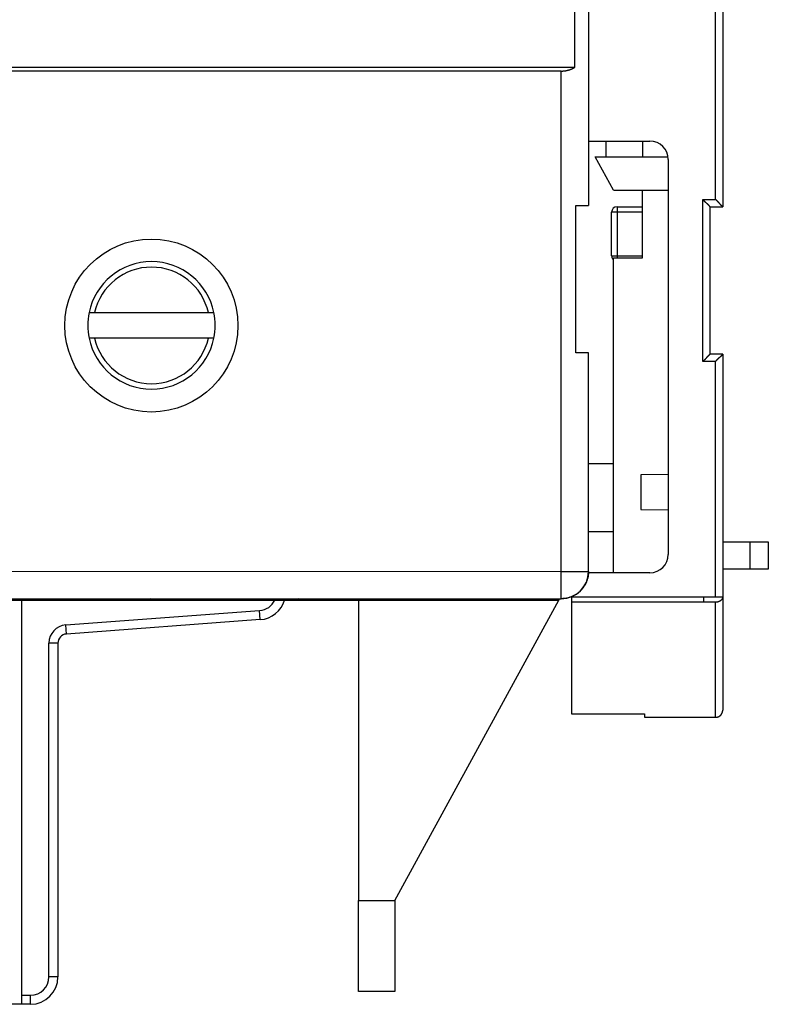
# Model space of a CAD drawing. Extents: x 133 to 841, y 0 to 519.
# Drawn here: x 284 to 326, y 96 to 151 of the extents above; entities that cross this region are included whole.
import ezdxf

# ---------------------------------------------------------------- set-up
doc = ezdxf.new("R2010")
doc.units = 0
doc.linetypes.add('HIDDENNEW0', pattern=[4.5, 1.5, -1.5, 1.5])
doc.layers.add('MUOTOVIIVAT', color=40, linetype='HIDDENNEW0')
doc.layers.add('TANGVIIVATNONDEF', color=3, linetype='HIDDENNEW0')

msp = doc.modelspace()

# ---------------------------------------------------------------- linework, layer by layer
at = {"layer": 'MUOTOVIIVAT', "color": 40, "linetype": 'CONTINUOUS'}
for p, q in [((315.72245, 197.15155), (315.71851, 140.35156)), ((323.08792, 163.90147), (323.08792, 140.27731)), ((314.96844, 147.92748), (314.9686, 153.57749)), ((314.21977, 147.72749), (171.33052, 147.7334)), ((314.96844, 147.92748), (171.33062, 147.9339)), ((315.72333, 143.87729), (319.08792, 143.87731)), ((316.68792, 143.01998), (316.68792, 143.87731)), ((318.68789, 143.87729), (318.68792, 143.01998)), ((316.08792, 143.01369), (320.07857, 143.01369)), ((317.08056, 141.17731), (316.08792, 143.01369)), ((318.68789, 143.01371), (318.68792, 143.01998)), ((320.08792, 142.87731), (320.08792, 121.17731)), ((317.08056, 141.17731), (320.08792, 141.17731)), ((318.68792, 137.47731), (318.68789, 141.17728)), ((315.01805, 132.25164), (315.01852, 140.35166)), ((315.02335, 140.35166), (315.02335, 140.35166)), ((315.719, 140.36), (315.72335, 140.36)), ((315.719, 140.35155), (315.719, 140.35119)), ((317.28792, 140.27731), (318.68792, 140.27731)), ((322.38792, 132.17731), (322.38792, 140.27731)), ((322.38792, 140.27731), (323.08792, 140.27731)), ((316.98792, 137.57731), (316.98792, 139.97731)), ((317.08992, 120.17731), (317.08992, 137.47731)), ((317.08992, 137.47731), (318.68792, 137.47731)), ((288.29406, 134.45944), (288.60085, 134.45944)), ((288.60085, 134.45944), (294.84585, 134.45944)), ((294.84585, 134.45944), (295.15263, 134.45944)), ((288.60085, 133.05944), (288.29406, 133.05944)), ((294.84585, 133.05944), (288.60085, 133.05944)), ((295.15263, 133.05944), (294.84585, 133.05944)), ((315.72335, 132.26), (315.02335, 132.26)), ((315.7181, 120.25161), (315.71862, 132.25154)), ((315.71864, 132.25155), (315.71864, 132.25154)), ((315.72335, 132.25158), (315.72335, 132.26)), ((323.08792, 132.17731), (322.38792, 132.17731)), ((323.08792, 132.17731), (323.08792, 118.86296)), ((315.72335, 126.17731), (317.08992, 126.17731)), ((320.08792, 125.57613), (318.5879, 125.54992)), ((318.58792, 125.54994), (318.58792, 123.65467)), ((318.5879, 123.65467), (320.08792, 123.62849)), ((323.08793, 121.87733), (324.58792, 121.87731)), ((324.58792, 120.37729), (324.58792, 121.87733)), ((324.58792, 121.87731), (325.58792, 121.87731)), ((325.58792, 121.87731), (325.58792, 120.37731)), ((319.08792, 120.17731), (315.72107, 120.17731)), ((324.58792, 120.37731), (323.08793, 120.37729)), ((325.58792, 120.37731), (324.58792, 120.37731)), ((171.31634, 118.75692), (314.21804, 118.74991)), ((243.67335, 118.67766), (314.08792, 118.67766)), ((284.58782, 118.67766), (284.58782, 96.97853)), ((291.66556, 118.75222), (291.62332, 118.70999)), ((294.15777, 118.71), (291.62335, 118.71)), ((299.82335, 118.71), (294.15777, 118.71)), ((299.82333, 118.70999), (299.7827, 118.75065)), ((303.08792, 118.67766), (303.08792, 102.17766)), ((305.08792, 102.17766), (314.08792, 118.67766)), ((314.08792, 118.74995), (314.08792, 118.67766)), ((314.78792, 118.8641), (314.78792, 118.86296)), ((314.78792, 118.86296), (314.78792, 118.55657)), ((314.78792, 118.55657), (314.78792, 112.43451)), ((323.08792, 118.86296), (323.08792, 112.63819)), ((297.69863, 117.60156), (287.05089, 116.81285)), ((297.69863, 117.60156), (297.69863, 117.60158)), ((286.58782, 116.31421), (286.58782, 97.97855)), ((286.58792, 116.31447), (286.58792, 116.31421)), ((314.78793, 112.43449), (318.78794, 112.43449)), ((318.78792, 112.43451), (318.78792, 112.23819)), ((318.78794, 112.23818), (322.6879, 112.23818)), ((303.08792, 102.17767), (305.08793, 102.17767)), ((303.08792, 97.17766), (303.08792, 102.17766)), ((305.08792, 102.17766), (305.08792, 97.17766)), ((284.58782, 96.97853), (284.58782, 96.47855)), ((305.08792, 97.17766), (303.08792, 97.17766)), ((284.58782, 96.47855), (279.38794, 96.47855)), ((285.08782, 96.47855), (284.58782, 96.47855))]:
    msp.add_line(p, q, dxfattribs=at)
for points in [[(314.21977, 147.72749), (314.22095, 147.72749, -0.00001008), (314.22212, 147.72749, -0.00001006), (314.2233, 147.72749, -0.00001006), (314.22448, 147.72749, -0.00001007), (314.22566, 147.7275, -0.00001008), (314.22684, 147.7275, -0.00001008), (314.22803, 147.7275, -0.00001009), (314.22921, 147.7275, -0.00001009), (314.23039, 147.7275, -0.00001009), (314.23157, 147.7275, -0.0000101), (314.23275, 147.7275, -0.0000101), (314.23394, 147.7275, -0.0000101), (314.23512, 147.7275, -0.00001011), (314.2363, 147.7275, -0.00001014), (314.23749, 147.7275, -0.00001012), (314.23867, 147.7275, -0.00001006), (314.23985, 147.7275, -0.00001015), (314.24104, 147.7275, -0.00001036), (314.24223, 147.7275, -0.00001007), (314.24341, 147.7275, -0.00000941), (314.24459, 147.7275, -0.00001039), (314.24578, 147.7275, -0.0000124), (314.24701, 147.7275, -0.00000941), (314.24816, 147.7275, -0.00000321), (314.2492, 147.7275, -0.00001329), (314.25053, 147.72749, -0.0000229), (314.25259, 147.72749, -0.00001119), (314.25529, 147.72749, -0.00000592)], [(314.25529, 147.72749), (314.27821, 147.72822, 0.00391724), (314.30126, 147.72931, 0.00383342), (314.32445, 147.73077, 0.00381428), (314.34777, 147.73259, 0.00387515), (314.37121, 147.73479, 0.00390487), (314.39476, 147.73738, 0.0039279), (314.41842, 147.74036, 0.00394453), (314.44217, 147.74373, 0.00397629), (314.46601, 147.74751, 0.00399607), (314.48993, 147.7517, 0.0040255), (314.51391, 147.7563, 0.00404281), (314.53796, 147.76132, 0.00406911), (314.56205, 147.76677, 0.00409025), (314.58619, 147.77264, 0.00412591), (314.61035, 147.77896, 0.00413192), (314.63453, 147.78569, 0.00413117), (314.6587, 147.79288, 0.00418666), (314.6829, 147.80051, 0.00430341), (314.70711, 147.80862, 0.00418892), (314.73121, 147.81712, 0.00391907), (314.75512, 147.826, 0.00436519), (314.77936, 147.83554, 0.00526478), (314.80408, 147.84584, 0.00396708), (314.82726, 147.85578, 0.00127998), (314.84819, 147.86499, 0.00570282), (314.87481, 147.87785, 0.00988779), (314.91544, 147.89899, 0.00478972), (314.96844, 147.92748, 0.0025103)], [(322.38793, 140.2773), (322.38763, 140.27767, 0.01077325), (322.38679, 140.27869, 0.00075566), (322.38538, 140.28037, 0.00060053), (322.38345, 140.28268, 0.00106326), (322.381, 140.28559, 0.00111417), (322.37805, 140.28905, 0.00114208), (322.37461, 140.29305, 0.00114747), (322.3707, 140.29756, 0.00123203), (322.36632, 140.30254, 0.00126162), (322.36152, 140.30796, 0.00133626), (322.35628, 140.31381, 0.00137297), (322.35063, 140.32004, 0.00145444), (322.34459, 140.32663, 0.0015017), (322.33817, 140.33354, 0.00158928), (322.33137, 140.34076, 0.00164719), (322.32424, 140.34824, 0.00174419), (322.31676, 140.35596, 0.00181364), (322.30897, 140.36389, 0.00192062), (322.30087, 140.37201, 0.00200569), (322.29249, 140.38027, 0.00213176), (322.28383, 140.38865, 0.00222654), (322.27491, 140.39713, 0.00235077), (322.26575, 140.40568, 0.00222183), (322.25636, 140.41429, 0.00184513), (322.24677, 140.42298, 0.0015228), (322.23698, 140.43175, 0.00118826), (322.22701, 140.4406, 0.0009012), (322.21689, 140.44953, 0.00059632), (322.20662, 140.45856, 0.00033485), (322.19623, 140.46769, 0.00005227), (322.18573, 140.47691, -0.00018942), (322.17514, 140.48624, -0.00045392), (322.16447, 140.49568, -0.00068459), (322.15374, 140.50523, -0.00094464), (322.14297, 140.51491, -0.00115753), (322.13218, 140.5247, -0.00138613), (322.12139, 140.53462, -0.00162778), (322.11059, 140.54468, -0.00194123), (322.09981, 140.5549, -0.00205967), (322.0891, 140.56521, -0.00206716), (322.07852, 140.57559, -0.00261793), (322.06785, 140.58632, -0.00361829), (322.05706, 140.59748, -0.0027428), (322.04697, 140.60805, -0.00051508), (322.03789, 140.61767, -0.00465538), (322.0266, 140.63043, -0.00907226), (322.00971, 140.6506, -0.00448501), (321.98791, 140.67732, -0.00231028)], [(323.08793, 140.2773), (323.08757, 140.2776, -0.008987), (323.08658, 140.27844, -0.000622), (323.08493, 140.27984, -0.00049734), (323.08267, 140.28176, -0.0008827), (323.07983, 140.28422, -0.00092363), (323.07643, 140.28716, -0.00094511), (323.0725, 140.2906, -0.00094771), (323.06807, 140.2945, -0.00101551), (323.06315, 140.29887, -0.00103758), (323.0578, 140.30367, -0.00109652), (323.05201, 140.3089, -0.00112392), (323.04583, 140.31454, -0.00118775), (323.03928, 140.32058, -0.00122315), (323.03239, 140.32699, -0.00129113), (323.02518, 140.33378, -0.00133443), (323.01769, 140.34091, -0.00140909), (323.00992, 140.34838, -0.00146079), (323.00193, 140.35616, -0.00154233), (322.99373, 140.36425, -0.00160547), (322.98535, 140.37263, -0.00170097), (322.97681, 140.38129, -0.00177038), (322.96815, 140.3902, -0.00186253), (322.95938, 140.39935, -0.00196636), (322.95055, 140.40874, -0.00213331), (322.94166, 140.41834, -0.00215749), (322.93275, 140.42813, -0.0020704), (322.92382, 140.43811, -0.00181493), (322.91486, 140.44825, -0.00134365), (322.90585, 140.45854, -0.00096662), (322.89678, 140.46895, -0.00059324), (322.88765, 140.47948, -0.00026356), (322.87845, 140.4901, 0.000105), (322.86916, 140.5008, 0.0004253), (322.85977, 140.51155, 0.00078149), (322.85028, 140.52235, 0.00107643), (322.84067, 140.53317, 0.0013929), (322.83093, 140.54399, 0.00171841), (322.82105, 140.55481, 0.0021321), (322.811, 140.56561, 0.00230547), (322.80084, 140.57633, 0.00234501), (322.79058, 140.58693, 0.00303252), (322.77995, 140.5976, 0.00426381), (322.76883, 140.60839, 0.00322278), (322.75829, 140.61848, 0.00054887), (322.74867, 140.62755, 0.00555954), (322.73579, 140.63881, 0.01084052), (322.71524, 140.65563, 0.00531052), (322.6879, 140.67732, 0.00271741)], [(315.01852, 140.35166), (315.06515, 140.35166, -0.00000086), (315.11051, 140.35165, -0.00000091), (315.15455, 140.35165, -0.00000096), (315.19723, 140.35165, -0.00000101), (315.2384, 140.35164, -0.00000108), (315.27805, 140.35164, -0.00000115), (315.31607, 140.35163, -0.00000123), (315.35247, 140.35163, -0.00000132), (315.38713, 140.35163, -0.00000143), (315.42008, 140.35162, -0.00000155), (315.45124, 140.35162, -0.0000017), (315.48064, 140.35162, -0.00000186), (315.50821, 140.35161, -0.00000207), (315.53401, 140.35161, -0.00000229), (315.55796, 140.3516, -0.00000259), (315.58015, 140.3516, -0.0000029), (315.60052, 140.3516, -0.00000336), (315.61917, 140.35159, -0.00000394), (315.63604, 140.35159, -0.00000457), (315.65123, 140.35159, -0.00000509), (315.66471, 140.35158, -0.00000669), (315.67661, 140.35158, -0.00000985), (315.68691, 140.35158, -0.00001043), (315.69563, 140.35157, -0.0000054), (315.7027, 140.35157, -0.00002032), (315.70867, 140.35157, -0.00007315), (315.71395, 140.35156, -0.00010738), (315.71851, 140.35156, -0.00013395)], [(315.71862, 132.25154), (315.71804, 132.25154, 0.00472686), (315.71621, 132.25155, 0.00033735), (315.71309, 132.25155, 0.00011618), (315.70868, 132.25156, 0.00006166), (315.70284, 132.25156, 0.00003689), (315.69559, 132.25156, 0.00002489), (315.68681, 132.25157, 0.00001765), (315.67652, 132.25157, 0.00001344), (315.66461, 132.25157, 0.00001041), (315.6511, 132.25158, 0.00000843), (315.63588, 132.25158, 0.00000689), (315.61899, 132.25159, 0.00000581), (315.60033, 132.25159, 0.00000492), (315.57993, 132.25159, 0.00000428), (315.55771, 132.2516, 0.0000037), (315.53374, 132.2516, 0.00000327), (315.50795, 132.2516, 0.00000292), (315.48034, 132.25161, 0.00000269), (315.45082, 132.25161, 0.00000234), (315.41974, 132.25161, 0.000002), (315.38713, 132.25162, 0.00000203), (315.35209, 132.25162, 0.00000222), (315.31423, 132.25163, 0.00000153), (315.27765, 132.25163, 0.00000048), (315.2437, 132.25163, 0.00000201), (315.1968, 132.25163, 0.00000304), (315.12048, 132.25164, 0.00000133), (315.01805, 132.25164, 0.00000067)], [(322.38793, 132.17728), (322.38756, 132.17699, 0.01505838), (322.38654, 132.17615, 0.00121134), (322.38485, 132.17475, 0.00075819), (322.38255, 132.17283, 0.00114218), (322.37964, 132.17037, 0.00116086), (322.37618, 132.16743, 0.00117322), (322.37217, 132.16399, 0.00116936), (322.36767, 132.16008, 0.00124815), (322.36269, 132.15571, 0.00127385), (322.35726, 132.1509, 0.00134577), (322.35142, 132.14566, 0.00138049), (322.34519, 132.14002, 0.00146043), (322.3386, 132.13398, 0.00150653), (322.33169, 132.12756, 0.00159315), (322.32447, 132.12076, 0.00165031), (322.31699, 132.11363, 0.00174666), (322.30927, 132.10615, 0.00181559), (322.30134, 132.09836, 0.00192209), (322.29322, 132.09026, 0.00200678), (322.28496, 132.08188, 0.00213247), (322.27657, 132.07322, 0.00222696), (322.2681, 132.0643, 0.00235089), (322.25955, 132.05514, 0.00222179), (322.25093, 132.04575, 0.00184503), (322.24224, 132.03616, 0.00152264), (322.23348, 132.02637, 0.00118805), (322.22463, 132.0164, 0.00090094), (322.21569, 132.00628, 0.000596), (322.20666, 131.99601, 0.00033449), (322.19754, 131.98562, 0.00005185), (322.18831, 131.97512, -0.0001899), (322.17899, 131.96453, -0.00045444), (322.16955, 131.95386, -0.00068517), (322.15999, 131.94314, -0.00094528), (322.15032, 131.93237, -0.00115823), (322.14053, 131.92158, -0.00138688), (322.13061, 131.91078, -0.0016286), (322.12055, 131.89999, -0.00194216), (322.11033, 131.8892, -0.00206063), (322.10002, 131.8785, -0.0020681), (322.08964, 131.86791, -0.00261908), (322.07891, 131.85725, -0.00361984), (322.06775, 131.84646, -0.002744), (322.05718, 131.83637, -0.00051536), (322.04755, 131.82729, -0.00465735), (322.03479, 131.816, -0.00907612), (322.01463, 131.79912, -0.00448697), (321.98791, 131.77731, -0.00231131)], [(323.08793, 132.17728), (323.08763, 132.17693, -0.00612077), (323.08679, 132.17594, -0.00030019), (323.08539, 132.1743, -0.00038575), (323.08346, 132.17204, -0.00082698), (323.08101, 132.1692, -0.00089048), (323.07807, 132.16581, -0.00092283), (323.07463, 132.16188, -0.00093189), (323.07073, 132.15745, -0.00100373), (323.06636, 132.15253, -0.00102851), (323.06156, 132.14718, -0.00108935), (323.05632, 132.14139, -0.00111814), (323.05069, 132.13522, -0.00118303), (323.04465, 132.12867, -0.00121923), (323.03824, 132.12178, -0.00128788), (323.03145, 132.11457, -0.00133169), (323.02432, 132.10708, -0.0014068), (323.01685, 132.09931, -0.00145886), (323.00907, 132.09132, -0.00154072), (323.00098, 132.08312, -0.00160414), (322.9926, 132.07474, -0.00169989), (322.98394, 132.0662, -0.00176951), (322.97503, 132.05754, -0.00186187), (322.96587, 132.04877, -0.00196588), (322.95649, 132.03994, -0.00213303), (322.94689, 132.03105, -0.00215736), (322.93709, 132.02214, -0.00207043), (322.92712, 132.01321, -0.00181507), (322.91698, 132.00425, -0.0013439), (322.90669, 131.99524, -0.00096695), (322.89627, 131.98617, -0.00059368), (322.88575, 131.97704, -0.00026408), (322.87513, 131.96784, 0.00010438), (322.86443, 131.95855, 0.00042459), (322.85367, 131.94917, 0.00078069), (322.84288, 131.93967, 0.00107557), (322.83206, 131.93006, 0.00139197), (322.82124, 131.92033, 0.00171739), (322.81042, 131.91045, 0.00213098), (322.79961, 131.90039, 0.00230435), (322.78889, 131.89024, 0.00234394), (322.77829, 131.87998, 0.00303126), (322.76762, 131.86935, 0.0042622), (322.75683, 131.85823, 0.00322161), (322.74675, 131.84769, 0.00054861), (322.73768, 131.83807, 0.00555774), (322.72641, 131.82519, 0.0108375), (322.7096, 131.80464, 0.0053092), (322.6879, 131.77731, 0.00271677)], [(315.71811, 120.25125), (315.71645, 120.17977, -0.01280324), (315.71119, 120.10735, -0.0121562), (315.70221, 120.03389, -0.01197423), (315.6895, 119.95972, -0.01248087), (315.6727, 119.88517, -0.01271988), (315.65189, 119.81054, -0.01287554), (315.62682, 119.73613, -0.01297708), (315.59762, 119.66228, -0.0131843), (315.5641, 119.58937, -0.01329407), (315.52647, 119.5177, -0.01343864), (315.48462, 119.44768, -0.01351087), (315.43881, 119.3796, -0.01360878), (315.38905, 119.31388, -0.01366286), (315.33565, 119.25076, -0.01373264), (315.27868, 119.19064, -0.01372295), (315.21857, 119.13369, -0.01365926), (315.15548, 119.08031, -0.01373273), (315.08972, 119.03054, -0.01389764), (315.02149, 118.98474, -0.01354389), (314.95162, 118.94289, -0.01272654), (314.88052, 118.9053, -0.01368645), (314.80702, 118.87176, -0.01572572), (314.73091, 118.84245, -0.01237615), (314.65877, 118.8175, -0.0053921), (314.59305, 118.79715, -0.01618565), (314.50958, 118.77991, -0.02706697), (314.38289, 118.7646, -0.01386824), (314.21805, 118.75132, -0.00762456)], [(322.6879, 112.23818), (322.69738, 112.23829, 0.00614651), (322.70694, 112.23863, 0.00596888), (322.71657, 112.23921, 0.00592596), (322.72628, 112.24003, 0.00605738), (322.73605, 112.24109, 0.00612116), (322.74588, 112.24241, 0.00616828), (322.75575, 112.24398, 0.00620196), (322.76565, 112.24581, 0.00626725), (322.77558, 112.24791, 0.00630615), (322.78553, 112.25028, 0.00636235), (322.79549, 112.25293, 0.00639696), (322.80544, 112.25584, 0.00645064), (322.81537, 112.25904, 0.00648311), (322.82528, 112.26252, 0.00653207), (322.83515, 112.26628, 0.00656153), (322.84497, 112.27031, 0.00660586), (322.85473, 112.27464, 0.00663224), (322.86442, 112.27924, 0.00667144), (322.87403, 112.28413, 0.00669449), (322.88353, 112.28929, 0.00672829), (322.89293, 112.29473, 0.00674782), (322.90221, 112.30044, 0.00677591), (322.91136, 112.30642, 0.00679176), (322.92036, 112.31266, 0.00681389), (322.92921, 112.31917, 0.00682592), (322.93789, 112.32592, 0.0068419), (322.9464, 112.33293, 0.00685), (322.95472, 112.34017, 0.00685965), (322.96284, 112.34765, 0.0068638), (322.97076, 112.35535, 0.00686714), (322.97846, 112.36327, 0.00686715), (322.98594, 112.37139, 0.00686385), (322.99318, 112.37971, 0.00685974), (323.00019, 112.38822, 0.00685011), (323.00694, 112.3969, 0.00684207), (323.01345, 112.40575, 0.00682619), (323.01969, 112.41476, 0.00681411), (323.02567, 112.4239, 0.0067918), (323.03138, 112.43318, 0.00677628), (323.03682, 112.44258, 0.006749), (323.04198, 112.45209, 0.00672843), (323.04687, 112.46169, 0.00669188), (323.05147, 112.47138, 0.0066727), (323.0558, 112.48114, 0.0066433), (323.05983, 112.49096, 0.00660334), (323.06359, 112.50083, 0.00652526), (323.06707, 112.51073, 0.00654328), (323.07027, 112.52067, 0.00660787), (323.07318, 112.53064, 0.00641374), (323.07583, 112.54058, 0.00598878), (323.07819, 112.55045, 0.00649429), (323.0803, 112.56046, 0.00755911), (323.08213, 112.57066, 0.00584947), (323.0837, 112.58023, 0.0023085), (323.08498, 112.58887, 0.0078944), (323.08608, 112.59982, 0.01335896), (323.08706, 112.61649, 0.00669659), (323.08793, 112.6382, 0.00363174)]]:
    msp.add_lwpolyline(points, format="xyb", dxfattribs=at)
msp.add_circle((291.71813, 133.75292), 4.75, dxfattribs=at)
for centre, radius, start, end in [((319.08792, 142.87731), 1, 0, 90), ((317.28792, 139.97731), 0.3, 90, 180), ((317.28792, 137.57731), 0.3, 180, 228.70082), ((291.72335, 133.75944), 3.5, 11.536959, 168.46304), ((291.72335, 133.75944), 3.2, 12.635625, 167.36437), ((291.72335, 133.75944), 3.5, 168.46304, 191.53696), ((291.72335, 133.75944), 3.5, 0, 11.536959), ((291.72335, 133.75944), 3.5, 348.46304, 360), ((291.72335, 133.75944), 3.5, 191.53696, 348.46304), ((291.72335, 133.75944), 3.2, 192.63563, 347.36437), ((319.08792, 121.17731), 1, 270, 360), ((314.21811, 120.25133), 1.5, 269.99747, 359.99747), ((314.22335, 120.26), 1.5, 359.66491, 360), ((297.58782, 119.09746), 1.5, 274.23634, 343.74769), ((287.08782, 116.31421), 0.5, 94.236344, 180), ((285.08782, 97.97855), 1.5, 270, 360), ((285.08792, 97.98017), 1.5, 359.93801, 360)]:
    msp.add_arc(centre, radius, start, end, dxfattribs=at)
at = {"layer": 'TANGVIIVATNONDEF', "color": 3, "linetype": 'CONTINUOUS'}
for p, q in [((322.6879, 140.67732), (322.68792, 164.11415)), ((314.21811, 120.25171), (314.21977, 147.72749)), ((321.98791, 140.67732), (322.6879, 140.67732)), ((321.98791, 131.77731), (321.98791, 140.67732)), ((317.2879, 140.2773), (317.2879, 139.97732)), ((317.2879, 139.97732), (316.98792, 139.97732)), ((317.2879, 139.97732), (317.2879, 137.57729)), ((318.68792, 139.97731), (317.2879, 139.97732)), ((316.98792, 137.57729), (317.2879, 137.57729)), ((317.2879, 137.57729), (318.68792, 137.57731)), ((317.2879, 137.57729), (317.28792, 137.47731)), ((322.6879, 131.77731), (321.98791, 131.77731)), ((322.6879, 118.86295), (322.6879, 131.77731)), ((317.08992, 122.42731), (315.72335, 122.42731)), ((247.30422, 120.28377), (314.21811, 120.25171)), ((314.21804, 118.75166), (314.21811, 120.25173)), ((294.17339, 118.75092), (294.15778, 118.70999)), ((314.78793, 118.86295), (322.02959, 118.86295)), ((322.02959, 118.55655), (314.78793, 118.55655)), ((322.02959, 118.86295), (322.02959, 118.55655)), ((322.02959, 118.86295), (322.6879, 118.86295)), ((322.6879, 118.86295), (323.08793, 118.86295)), ((322.6879, 112.23818), (322.6879, 118.55655)), ((287.01393, 117.31149), (297.66171, 118.10019)), ((297.69863, 117.60156), (297.66169, 118.10018)), ((287.05089, 116.81285), (287.01395, 117.31146)), ((286.0878, 97.97855), (286.0878, 116.31421)), ((284.58781, 96.97852), (285.08782, 96.97852)), ((285.08782, 96.47856), (285.08782, 96.97852))]:
    msp.add_line(p, q, dxfattribs=at)
for points in [[(314.21811, 120.25171), (314.28959, 120.25171, -0.00000042), (314.36201, 120.25171, -0.0000004), (314.43547, 120.25171, -0.0000004), (314.50964, 120.2517, -0.00000042), (314.5842, 120.2517, -0.00000044), (314.65883, 120.2517, -0.00000046), (314.73323, 120.25169, -0.00000047), (314.80708, 120.25169, -0.0000005), (314.88, 120.25169, -0.00000053), (314.95167, 120.25168, -0.00000056), (315.02169, 120.25168, -0.0000006), (315.08977, 120.25167, -0.00000065), (315.15549, 120.25167, -0.00000071), (315.21862, 120.25167, -0.00000077), (315.27873, 120.25166, -0.00000086), (315.33568, 120.25166, -0.00000095), (315.38908, 120.25165, -0.00000108), (315.43884, 120.25165, -0.00000125), (315.48465, 120.25165, -0.00000143), (315.5265, 120.25164, -0.00000158), (315.56409, 120.25164, -0.00000206), (315.59764, 120.25163, -0.000003), (315.62695, 120.25163, -0.00000315), (315.6519, 120.25163, -0.00000166), (315.67226, 120.25163, -0.00000609), (315.6895, 120.25162, -0.00002155), (315.70481, 120.25162, -0.00003143), (315.7181, 120.25161, -0.00003878)], [(322.6879, 118.55655), (322.6713, 118.55662, 0.00014025), (322.65471, 118.55667, 0.00014035), (322.63815, 118.55672, 0.00014101), (322.62161, 118.55675, 0.00014228), (322.60509, 118.55678, 0.00014154), (322.58859, 118.55679, 0.00013843), (322.57212, 118.5568, 0.00014337), (322.55567, 118.5568, 0.00015759), (322.53925, 118.55679, 0.00012328), (322.52283, 118.55677, 0.00003108), (322.50642, 118.55675, -0.00001034), (322.49001, 118.55673, -0.00001136), (322.47359, 118.55672, -0.0000117), (322.45717, 118.5567, -0.00001144), (322.44075, 118.55668, -0.00001135), (322.42433, 118.55667, -0.00001141), (322.4079, 118.55666, -0.00001143), (322.39148, 118.55664, -0.00001141), (322.37505, 118.55663, -0.0000114), (322.35862, 118.55662, -0.00001141), (322.34218, 118.55661, -0.0000114), (322.32575, 118.5566, -0.00001139), (322.30931, 118.55659, -0.0000114), (322.29287, 118.55658, -0.00001142), (322.27643, 118.55658, -0.00001139), (322.25999, 118.55657, -0.00001131), (322.24356, 118.55656, -0.00001141), (322.2271, 118.55656, -0.00001164), (322.21062, 118.55655, -0.0000113), (322.1942, 118.55655, -0.00001055), (322.17788, 118.55655, -0.00001164), (322.1613, 118.55654, -0.00001387), (322.14432, 118.55654, -0.00001053), (322.12838, 118.55654, -0.00000362), (322.11397, 118.55654, -0.00001485), (322.09546, 118.55654, -0.00002553), (322.06694, 118.55655, -0.00001248), (322.02959, 118.55655, -0.00000661)], [(323.08793, 118.86295), (323.08791, 118.85561, -0.00906309), (323.08764, 118.84825, -0.00898397), (323.08709, 118.84086, -0.00887905), (323.08628, 118.83344, -0.00875802), (323.08519, 118.82599, -0.00861351), (323.08385, 118.81851, -0.00845962), (323.08223, 118.81101, -0.00828109), (323.08035, 118.80347, -0.00809169), (323.0782, 118.79591, -0.00790028), (323.07578, 118.78833, -0.00773372), (323.07309, 118.78072, -0.00747745), (323.07014, 118.77307, -0.00711811), (323.06692, 118.76539, -0.00708642), (323.06343, 118.75771, -0.00752456), (323.05967, 118.75006, -0.007844), (323.05564, 118.74249, -0.00815007), (323.05134, 118.73502, -0.00819376), (323.04676, 118.72763, -0.00796496), (323.04191, 118.72033, -0.0077868), (323.03679, 118.71311, -0.00767466), (323.03139, 118.70599, -0.00752737), (323.02572, 118.69895, -0.00735695), (323.01977, 118.69199, -0.00717961), (323.01356, 118.68513, -0.00701918), (323.00707, 118.67836, -0.00682473), (323.00031, 118.67166, -0.00657978), (322.99326, 118.66504, -0.00647059), (322.98597, 118.65855, -0.00664607), (322.97846, 118.65222, -0.00678692), (322.97077, 118.64608, -0.00689514), (322.96288, 118.64015, -0.00692347), (322.95482, 118.63441, -0.00684242), (322.94657, 118.62889, -0.00677014), (322.93814, 118.62356, -0.00671845), (322.92951, 118.61844, -0.00665872), (322.92071, 118.61352, -0.00659483), (322.91172, 118.6088, -0.00648326), (322.90254, 118.60428, -0.00633631), (322.89319, 118.59997, -0.00631524), (322.88364, 118.59585, -0.006409), (322.87388, 118.59194, -0.00595724), (322.86401, 118.58823, -0.00504663), (322.85411, 118.58473, -0.00464377), (322.84421, 118.58143, -0.00454573), (322.83433, 118.57834, -0.00455411), (322.82447, 118.57545, -0.00463008), (322.81462, 118.57277, -0.00474649), (322.80478, 118.57029, -0.00489617), (322.79494, 118.56802, -0.00481593), (322.78516, 118.56595, -0.0045483), (322.77544, 118.56409, -0.00507416), (322.76559, 118.56243, -0.00611633), (322.75552, 118.56098, -0.00469355), (322.74608, 118.55973, -0.00162032), (322.73755, 118.5587, -0.00668493), (322.72663, 118.55785, -0.01166415), (322.70985, 118.55713, -0.0057585), (322.6879, 118.55655, -0.00306257)], [(286.58781, 116.31421), (286.58726, 116.3142, -0.00056017), (286.58551, 116.3142, -0.00003915), (286.58252, 116.3142, -0.00001347), (286.57828, 116.3142, -0.0000072), (286.57268, 116.3142, -0.00000433), (286.56575, 116.3142, -0.00000293), (286.55739, 116.3142, -0.00000209), (286.54766, 116.3142, -0.0000016), (286.53649, 116.3142, -0.00000125), (286.52394, 116.3142, -0.00000102), (286.50999, 116.3142, -0.00000084), (286.49473, 116.3142, -0.00000072), (286.47814, 116.3142, -0.00000061), (286.46034, 116.3142, -0.00000054), (286.44135, 116.3142, -0.00000047), (286.42131, 116.3142, -0.00000042), (286.40028, 116.3142, -0.00000039), (286.37836, 116.3142, -0.00000036), (286.35562, 116.3142, -0.00000032), (286.33233, 116.3142, -0.00000028), (286.30863, 116.3142, -0.00000029), (286.28413, 116.3142, -0.00000031), (286.25876, 116.3142, -0.00000023), (286.23471, 116.3142, -0.0000001), (286.21281, 116.3142, -0.00000029), (286.18498, 116.3142, -0.00000046), (286.14275, 116.3142, -0.00000023), (286.0878, 116.31421, -0.00000013)], [(286.58781, 97.97855), (286.58726, 97.97855, -0.00141543), (286.58551, 97.97855, -0.00009893), (286.58252, 97.97855, -0.00003404), (286.57828, 97.97855, -0.0000182), (286.57268, 97.97855, -0.00001094), (286.56575, 97.97855, -0.0000074), (286.55739, 97.97854, -0.00000527), (286.54766, 97.97854, -0.00000404), (286.53649, 97.97854, -0.00000316), (286.52394, 97.97854, -0.00000257), (286.50999, 97.97854, -0.00000212), (286.49473, 97.97854, -0.00000181), (286.47814, 97.97854, -0.00000155), (286.46034, 97.97854, -0.00000136), (286.44135, 97.97854, -0.0000012), (286.42131, 97.97854, -0.00000107), (286.40028, 97.97854, -0.00000097), (286.37836, 97.97854, -0.0000009), (286.35562, 97.97854, -0.00000081), (286.33233, 97.97854, -0.00000072), (286.30863, 97.97854, -0.00000072), (286.28413, 97.97854, -0.00000079), (286.25876, 97.97854, -0.00000059), (286.23471, 97.97855, -0.00000025), (286.21281, 97.97855, -0.00000073), (286.18498, 97.97855, -0.00000117), (286.14275, 97.97855, -0.00000058), (286.0878, 97.97855, -0.00000032)], [(286.58792, 97.98016), (286.58792, 97.98016, 0.06400718), (286.58792, 97.98016, 0.06570533), (286.58792, 97.98016, 0.05896337), (286.58791, 97.98016, 0.04829758), (286.58791, 97.98016, 0.03732425), (286.58791, 97.98016, 0.02879092), (286.58791, 97.98016, 0.02212877), (286.58791, 97.98016, 0.01744624), (286.58791, 97.98016, 0.01386299), (286.58791, 97.98016, 0.01130743), (286.5879, 97.98016, 0.00929003), (286.5879, 97.98016, 0.00780021), (286.5879, 97.98016, 0.00659444), (286.5879, 97.98017, 0.00568075), (286.58789, 97.98017, 0.00489135), (286.58789, 97.98017, 0.00426156), (286.58789, 97.98017, 0.00377814), (286.58788, 97.98017, 0.00342313), (286.58788, 97.98017, 0.00295688), (286.58787, 97.98017, 0.00249503), (286.58787, 97.98017, 0.00249377), (286.58787, 97.98017, 0.00266996), (286.58786, 97.98017, 0.00181821), (286.58786, 97.98017, 0.00058892), (286.58785, 97.98017, 0.00231842), (286.58785, 97.98017, 0.00339675), (286.58783, 97.98017, 0.00145303), (286.58782, 97.98017, 0.00072604)]]:
    msp.add_lwpolyline(points, format="xyb", dxfattribs=at)
for centre, start, end in [((297.58782, 119.09744), 274.23634, 335.17897), ((287.08782, 116.3142), 94.236344, 180), ((285.08782, 97.97853), 270, 360)]:
    msp.add_arc(centre, 1, start, end, dxfattribs=at)

doc.saveas('drawing.dxf')
